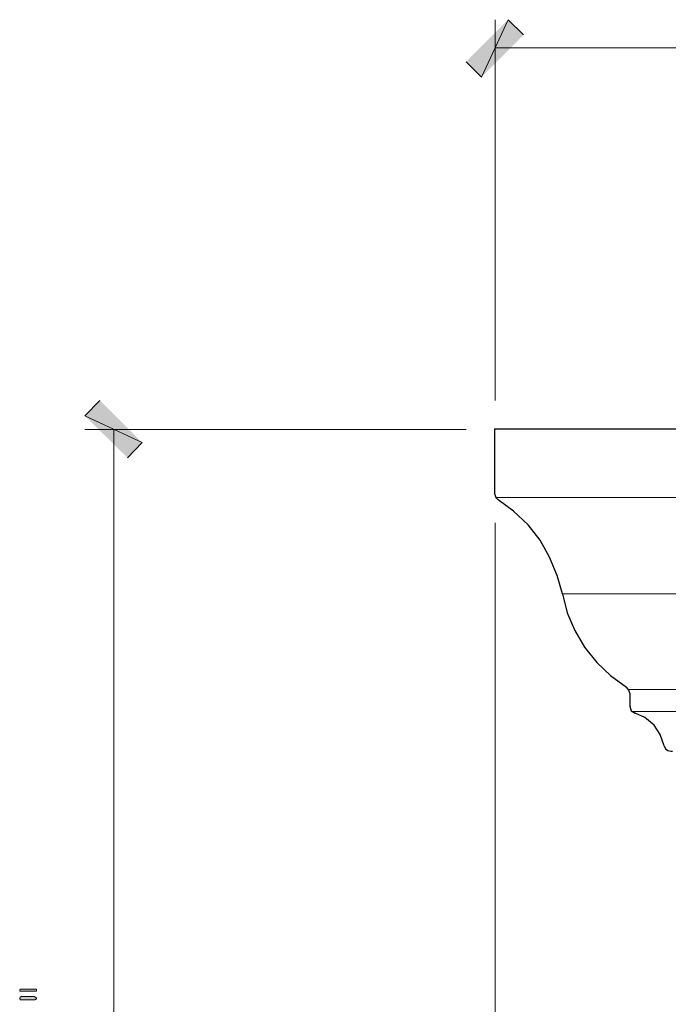
# Model space of a CAD drawing. Units: inches. Extents: x -61 to 673, y 119 to 673.
# Drawn here: x 241 to 292, y 362 to 439 of the extents above; entities that cross this region are included whole.
import ezdxf

# ---------------------------------------------------------------- set-up
doc = ezdxf.new("R2010")
doc.units = ezdxf.units.IN
doc.header["$MEASUREMENT"] = 0
doc.layers.add('Layer 1', color=7, linetype='Continuous')

msp = doc.modelspace()

# ---------------------------------------------------------------- hatches: boundary and pattern name
at = {"layer": 'Layer 1', "true_color": 0xffffff}
for points in [[(279.75, 439.11), (277.65, 434.61), (276.45, 435.81)], [(280.95, 437.91), (279.75, 439.11), (277.65, 434.61)], [(251.01, 405.93), (246.51, 408.03), (247.71, 409.23)], [(249.87, 404.73), (251.01, 405.93), (246.51, 408.03)], [(241.41, 362.97), (241.41, 362.85), (242.73, 362.85), (242.73, 363.029), (241.41, 363.029)], [(241.41, 362.311), (241.41, 362.25), (241.47, 362.189), (242.61, 362.189), (242.73, 362.25), (242.73, 362.311), (242.67, 362.37), (242.55, 362.43), (241.53, 362.43), (241.41, 362.37)]]:
    msp.add_hatch(color=7, dxfattribs=at).paths.add_polyline_path(points)

# ---------------------------------------------------------------- linework, layer by layer
at = {"layer": 'Layer 1', "lineweight": 0}
for points in [[(279.75, 439.11), (277.65, 434.61), (276.45, 435.81)], [(280.95, 437.91), (279.75, 439.11), (277.65, 434.61)], [(251.01, 405.93), (246.51, 408.03), (247.71, 409.23)], [(249.87, 404.73), (251.01, 405.93), (246.51, 408.03)], [(241.41, 362.97), (241.41, 362.85), (242.73, 362.85), (242.73, 363.029), (241.41, 363.029)], [(241.41, 362.311), (241.41, 362.25), (241.47, 362.189), (242.61, 362.189), (242.73, 362.25), (242.73, 362.311), (242.67, 362.37), (242.55, 362.43), (241.53, 362.43), (241.41, 362.37)]]:
    msp.add_lwpolyline(points, dxfattribs=at)
at = {"layer": 'Layer 1', "color": 7, "lineweight": 5, "true_color": 0xffffff}
for points in [[(278.73, 409.23), (278.73, 439.11)], [(278.73, 436.89), (378.27, 436.89)], [(276.45, 406.95), (246.51, 406.95)], [(248.79, 406.95), (248.79, 302.37)], [(278.73, 399.63), (278.73, 270.15)]]:
    msp.add_lwpolyline(points, dxfattribs=at)
at = {"layer": 'Layer 1', "color": 7, "lineweight": 30, "true_color": 0xffffff}
for points in [[(278.67, 407.01), (278.67, 401.91), (278.79, 401.61), (278.97, 401.43)], [(278.67, 407.01), (378.33, 407.01), (378.33, 302.311), (349.529, 302.311)], [(284.01, 394.05), (283.59, 395.49), (282.99, 396.93), (282.27, 398.25), (281.31, 399.45), (280.17, 400.53), (278.97, 401.43)], [(284.01, 394.05), (284.37, 392.55), (284.97, 391.17), (285.75, 389.85), (286.71, 388.65), (287.79, 387.63), (289.05, 386.73)], [(289.29, 386.25), (289.23, 386.49), (289.05, 386.73)], [(289.29, 386.25), (289.29, 385.23), (289.41, 384.87), (289.71, 384.689)], [(291.99, 382.109), (291.69, 383.01), (291.21, 383.73), (290.49, 384.33), (289.71, 384.689)], [(291.99, 382.109), (292.11, 381.87), (292.29, 381.75), (292.53, 381.689), (292.65, 381.689)]]:
    msp.add_lwpolyline(points, dxfattribs=at)
at = {"layer": 'Layer 1', "color": 7, "lineweight": 9, "true_color": 0xffffff}
for points in [[(378.33, 401.61), (278.79, 401.61)], [(378.33, 386.55), (289.17, 386.55)], [(378.33, 384.811), (289.53, 384.811)]]:
    msp.add_lwpolyline(points, dxfattribs=at)
at = {"layer": 'Layer 1', "color": 254, "lineweight": 9, "true_color": 0xcccccc}
msp.add_lwpolyline([(284.01, 394.05), (378.33, 394.05)], dxfattribs=at)

doc.saveas('drawing.dxf')
